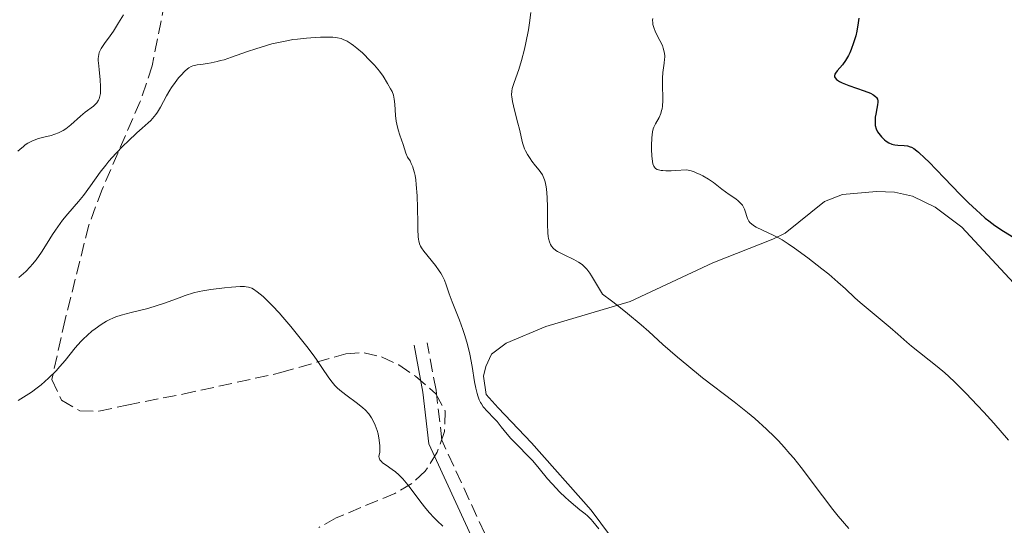
# Model space of a CAD drawing. Units: metres. Extents: x 651336 to 654789, y 4750920 to 4753307.
# Drawn here: x 652242 to 652371, y 4751824 to 4751890 of the extents above; entities that cross this region are included whole.
import ezdxf

# ---------------------------------------------------------------- set-up
doc = ezdxf.new("R2010")
doc.units = ezdxf.units.M
doc.header["$MEASUREMENT"] = 0
doc.linetypes.add('DGN Style 3', pattern=[2.435890702152634, 1.739921930109024, -0.6959687720436097])
for name, color, linetype, lineweight in [('Camino', 7, 'DGN Style 3', 0), ('Curva de nivel directora', 30, 'Continuous', 30), ('Curva de nivel intermedia', 30, 'Continuous', 0), ('Línea de cambio de uso (parcela vista)', 92, 'Continuous', 0), ('Margen derecho', 7, 'Continuous', 0), ('Zona arbolada', 92, 'DGN Style 3', 0)]:
    doc.layers.add(name, color=color, linetype=linetype, lineweight=lineweight)

msp = doc.modelspace()

# ---------------------------------------------------------------- linework, layer by layer
at = {"layer": 'Camino', "color": 7, "linetype": 'DGN Style 3', "lineweight": 0}
msp.add_polyline3d([(652346.0599999987, 4751768.670000001, 924.6799999999931), (652324.1499999972, 4751794.270000001, 927.8699999999953), (652312.1099999986, 4751810.000000002, 929.3399999999965), (652302.7800000012, 4751822.630000004, 931.0899999999965), (652297.1499999985, 4751834.87, 932.529999999999), (652296.3799999995, 4751841.470000001, 933.1600000000036), (652295.2100000007, 4751847.690000001, 933.529999999999)], dxfattribs=at)
at = {"layer": 'Curva de nivel directora', "color": 30, "linetype": 'Continuous', "lineweight": 30, "elevation": 950.0000000000002, "flags": 128}
for points in [[(652351.9599999996, 4751890.340000001), (652351.9100000004, 4751889.710000004), (652351.7099999993, 4751888.630000001), (652351.5599999995, 4751888.020000001), (652351.2899999992, 4751887.090000001), (652350.9699999995, 4751886.189999999), (652350.7900000006, 4751885.780000002), (652350.5999999985, 4751885.4), (652350.2099999995, 4751884.75), (652349.8200000006, 4751884.210000002), (652349.1399999987, 4751883.390000002), (652348.9199999997, 4751883.100000001), (652348.8399999993, 4751882.960000002), (652348.7799999989, 4751882.760000001), (652348.79, 4751882.630000002), (652348.8599999994, 4751882.470000001), (652349.0400000005, 4751882.27), (652349.1799999991, 4751882.170000001)], [(652349.1799999991, 4751882.170000001), (652349.4499999996, 4751882.01), (652349.8000000004, 4751881.84), (652350.6799999988, 4751881.490000002), (652352.6700000004, 4751880.78), (652353.4900000007, 4751880.45), (652353.7999999991, 4751880.289999999), (652353.9600000001, 4751880.190000001), (652354.2199999995, 4751879.990000002), (652354.3099999988, 4751879.890000002), (652354.4299999995, 4751879.689999999), (652354.4699999997, 4751879.460000002), (652354.4699999997, 4751879.300000001), (652354.4299999995, 4751878.930000001), (652354.329999999, 4751878.440000001), (652354.1999999993, 4751877.689999999), (652354.1399999988, 4751877.310000001), (652354.11, 4751876.750000001), (652354.11, 4751876.480000001), (652354.1399999988, 4751876.240000002), (652354.2599999995, 4751875.789999999), (652354.4400000006, 4751875.4), (652354.5999999995, 4751875.160000001), (652354.9599999993, 4751874.730000001), (652355.3700000005, 4751874.350000001), (652355.5800000007, 4751874.180000001), (652355.9299999992, 4751873.960000001), (652356.3000000003, 4751873.789999999), (652356.4999999994, 4751873.730000001), (652356.7000000004, 4751873.680000001), (652357.1099999994, 4751873.630000004), (652357.9499999998, 4751873.580000001), (652358.3599999989, 4751873.529999999), (652358.7199999989, 4751873.440000001), (652358.9099999988, 4751873.36), (652359.2300000007, 4751873.180000001), (652359.6199999995, 4751872.900000001), (652359.8399999986, 4751872.710000002), (652360.67, 4751871.949999999), (652361.1999999998, 4751871.430000001), (652363.2099999993, 4751869.33), (652365.3199999993, 4751867.15), (652366.3899999999, 4751866.08), (652367.4299999992, 4751865.09), (652367.9199999988, 4751864.640000001), (652368.6099999994, 4751864.039999999), (652369.0499999998, 4751863.680000001), (652369.8700000001, 4751863.070000002), (652370.980000001, 4751862.32), (652372.9399999991, 4751861.140000001)]]:
    msp.add_lwpolyline(points, dxfattribs=at)
at = {"layer": 'Curva de nivel intermedia', "color": 30, "linetype": 'Continuous', "lineweight": 0, "flags": 128}
for points, elevation in [([(652308.8400000007, 4751891.08), (652308.6600000019, 4751889.699999999), (652308.5200000011, 4751888.789999999), (652308.2100000004, 4751887.100000001), (652308.0200000004, 4751886.259999999), (652307.6400000004, 4751884.779999999), (652307.2600000005, 4751883.59), (652306.6500000004, 4751881.859999998), (652306.4100000011, 4751881.069999999), (652306.3500000007, 4751880.73), (652306.3200000017, 4751880.230000001), (652306.3399999995, 4751879.970000001), (652306.4300000012, 4751879.380000002), (652306.6900000004, 4751878.239999999), (652307.1399999997, 4751876.539999999), (652307.3400000009, 4751875.749999999), (652307.7600000012, 4751873.930000001), (652307.9199999998, 4751873.42), (652308.0200000004, 4751873.17), (652308.1400000011, 4751872.91), (652308.4200000005, 4751872.390000001), (652308.7400000001, 4751871.869999999), (652308.9800000016, 4751871.529999999), (652309.4700000011, 4751870.91), (652309.9500000017, 4751870.349999999), (652310.1799999997, 4751870.060000001), (652310.3899999997, 4751869.720000001), (652310.4900000002, 4751869.529999998), (652310.6600000003, 4751869.089999998), (652310.7300000016, 4751868.829999999), (652310.8200000012, 4751868.4), (652310.9000000015, 4751867.899999999), (652310.990000001, 4751866.75), (652311.0300000012, 4751865.51), (652311.0500000013, 4751863.239999999), (652311.0900000016, 4751862.119999999), (652311.1299999995, 4751861.63), (652311.1800000009, 4751861.369999998), (652311.2900000005, 4751860.949999998), (652311.4500000014, 4751860.57), (652311.560000001, 4751860.38), (652311.8, 4751860.099999999), (652312.1399999999, 4751859.819999999), (652312.3600000012, 4751859.67), (652312.6200000005, 4751859.52), (652313.2100000004, 4751859.220000001), (652314.5200000004, 4751858.599999999), (652315.1300000005, 4751858.270000001), (652315.6, 4751857.949999998), (652315.8300000001, 4751857.749999999), (652316.19, 4751857.359999998), (652316.6000000013, 4751856.810000001), (652316.8300000015, 4751856.46), (652317.2300000016, 4751855.82), (652318.2500000009, 4751854.059999999), (652319.4600000001, 4751853.17), (652320.2100000011, 4751852.600000001), (652321.5700000002, 4751851.529999999), (652323.3400000003, 4751850.050000002), (652324.3700000008, 4751849.140000001), (652326.2200000016, 4751847.470000001), (652328.1500000004, 4751845.769999999), (652329.3399999996, 4751844.759999999), (652331.4400000006, 4751843.06), (652335.6000000003, 4751839.92), (652337.3400000016, 4751838.529999999), (652338.3099999994, 4751837.710000001), (652339.8400000005, 4751836.34), (652340.8799999999, 4751835.33), (652341.4000000006, 4751834.800000001), (652342.1600000006, 4751833.970000001), (652342.9200000005, 4751833.100000001), (652343.41, 4751832.51), (652344.3800000001, 4751831.289999999), (652347.1800000007, 4751827.560000001), (652348.570000001, 4751825.76), (652349.2700000008, 4751824.899999999), (652350.6699999999, 4751823.27)], 940), ([(652252.0200000001, 4751884.070000002), (652251.9700000011, 4751884.75), (652251.9700000011, 4751885.039999999), (652252.0300000013, 4751885.529999998), (652252.1000000006, 4751885.819999998), (652252.1699999999, 4751886), (652252.350000001, 4751886.349999999), (652252.7700000012, 4751886.99), (652253.5300000012, 4751888.009999999), (652253.9600000003, 4751888.630000001), (652254.6300000009, 4751889.71), (652255.2800000013, 4751890.77)], 940), ([(652324.8700000015, 4751890.269999999), (652324.8600000002, 4751890.05), (652324.8700000015, 4751889.719999999), (652324.9000000005, 4751889.5), (652325.01, 4751889.09), (652325.2500000015, 4751888.49), (652325.8200000013, 4751887.380000001), (652326.1400000011, 4751886.720000001), (652326.2599999995, 4751886.390000001), (652326.3800000001, 4751885.91), (652326.4500000017, 4751885.430000001), (652326.4500000017, 4751885.180000001), (652326.4400000006, 4751884.929999999), (652326.3800000001, 4751884.399999999), (652326.2100000003, 4751883.179999999), (652326.1600000011, 4751882.449999998), (652326.1800000012, 4751881.220000001), (652326.2100000003, 4751880.07), (652326.2100000003, 4751879.509999999), (652326.1600000011, 4751878.74), (652326.1000000008, 4751878.4), (652326.0500000016, 4751878.179999999), (652325.9199999997, 4751877.789999999), (652325.7000000007, 4751877.27), (652325.2500000015, 4751876.46), (652325.0300000003, 4751876.02), (652324.9500000018, 4751875.789999999), (652324.8500000013, 4751875.390000001), (652324.7599999997, 4751874.59), (652324.7100000004, 4751873.599999999), (652324.7100000004, 4751873.050000002), (652324.7400000017, 4751872.230000001), (652324.8300000012, 4751871.480000001), (652324.9000000005, 4751871.17), (652325.0200000012, 4751870.859999998), (652325.0999999995, 4751870.73), (652325.2600000004, 4751870.56), (652325.4800000016, 4751870.439999999), (652325.6300000015, 4751870.390000001), (652325.9900000013, 4751870.32), (652326.2000000014, 4751870.289999999), (652326.5900000003, 4751870.269999999), (652327.3000000011, 4751870.269999999), (652327.88, 4751870.289999999), (652329.3200000017, 4751870.380000001), (652329.9299999997, 4751870.249999999), (652330.3299999997, 4751870.119999999), (652330.5900000012, 4751870.019999999), (652331.100000001, 4751869.789999999), (652331.480000001, 4751869.600000001), (652332.1900000017, 4751869.17), (652332.850000001, 4751868.720000001), (652333.9800000021, 4751867.859999999), (652334.9400000009, 4751867.159999999), (652335.8000000014, 4751866.569999999), (652336.11, 4751866.34), (652336.480000001, 4751865.99), (652336.670000001, 4751865.749999999), (652336.7800000005, 4751865.579999999), (652336.9500000003, 4751865.239999999), (652337.0800000001, 4751864.83), (652337.2300000021, 4751864.279999998), (652337.3200000013, 4751864.01), (652337.5100000014, 4751863.659999999), (652337.6400000011, 4751863.489999999), (652337.9100000014, 4751863.239999999), (652338.2600000001, 4751862.98), (652338.4800000014, 4751862.859999999), (652339.3100000008, 4751862.449999998), (652340.7200000011, 4751861.8), (652341.5000000012, 4751861.399999999), (652341.8900000001, 4751861.180000001), (652342.7000000015, 4751860.680000001)], 945.0000000000002), ([(652274.0999999993, 4751886.739999999), (652274.8100000002, 4751886.930000001), (652275.8899999997, 4751887.189999999), (652277.0000000006, 4751887.399999999), (652277.5700000006, 4751887.5), (652278.1600000006, 4751887.58), (652279.3300000018, 4751887.71), (652280.4699999995, 4751887.800000002), (652281.1800000004, 4751887.83), (652282.4100000019, 4751887.84), (652282.7899999997, 4751887.819999999), (652283.4199999999, 4751887.75), (652283.9100000019, 4751887.640000001), (652284.1900000012, 4751887.529999998), (652284.7000000008, 4751887.279999998), (652285.2300000006, 4751886.939999999), (652285.5099999999, 4751886.739999999), (652285.9500000002, 4751886.390000001), (652286.6900000002, 4751885.749999999), (652287.7699999998, 4751884.690000001), (652288.2999999993, 4751884.130000001), (652288.9600000011, 4751883.36), (652289.4100000003, 4751882.720000001), (652290.0000000005, 4751881.720000001), (652290.4100000017, 4751881.060000001), (652290.6100000006, 4751880.67), (652290.7699999993, 4751880.210000001), (652290.8400000008, 4751879.939999998), (652290.880000001, 4751879.659999998), (652290.9500000003, 4751879.010000001), (652291.0500000009, 4751877.550000001), (652291.1600000004, 4751876.779999999), (652291.2300000021, 4751876.390000001), (652291.4199999997, 4751875.650000001), (652291.640000001, 4751874.940000001), (652292.0600000012, 4751873.74), (652292.4299999999, 4751872.570000002), (652292.6500000014, 4751872.079999999), (652292.9599999997, 4751871.560000001), (652293.1299999997, 4751871.220000001), (652293.3100000008, 4751870.81), (652293.3900000011, 4751870.57), (652293.5499999998, 4751870), (652293.6200000015, 4751869.660000001), (652293.7100000008, 4751869.100000001), (652293.7900000013, 4751868.449999999), (652293.8800000006, 4751866.980000001), (652293.9299999998, 4751865.4), (652293.9700000001, 4751863.409999999), (652293.9900000002, 4751862.58), (652294.0400000016, 4751861.63), (652294.0900000008, 4751861.259999999), (652294.1199999999, 4751861.050000001), (652294.2200000006, 4751860.680000001), (652294.3600000013, 4751860.36), (652294.4800000018, 4751860.159999999), (652294.7800000014, 4751859.73), (652296.3000000013, 4751857.84), (652296.7999999998, 4751857.15), (652297.0099999999, 4751856.819999999), (652297.2000000001, 4751856.5), (652297.4800000016, 4751855.890000001), (652297.7000000007, 4751855.3), (652297.9599999998, 4751854.509999998), (652298.1000000007, 4751854.090000001), (652298.4900000019, 4751853.069999999), (652299.130000001, 4751851.52), (652299.4599999996, 4751850.659999999), (652299.9100000011, 4751849.430000001), (652300.1200000013, 4751848.779999999), (652300.4200000007, 4751847.77), (652300.7000000002, 4751846.73), (652300.8200000009, 4751846.189999999), (652301.1300000015, 4751844.57), (652301.4600000002, 4751842.55), (652301.620000001, 4751841.699999998), (652301.780000002, 4751840.999999999), (652301.8700000015, 4751840.689999999), (652302.0700000003, 4751840.160000001), (652302.2200000001, 4751839.850000001), (652302.3400000008, 4751839.649999999), (652302.6000000001, 4751839.269999999), (652303.1600000011, 4751838.640000001), (652304.0000000015, 4751837.77), (652304.4100000006, 4751837.329999999), (652304.9600000004, 4751836.649999999), (652305.7400000005, 4751835.659999999), (652306.2200000011, 4751835.100000001), (652307.1200000019, 4751834.170000001), (652308.4500000018, 4751832.829999999), (652309.0900000011, 4751832.149999999), (652309.9500000017, 4751831.15), (652311.0500000013, 4751829.81), (652311.6500000004, 4751829.13), (652312.6699999997, 4751828.07), (652313.3800000005, 4751827.390000002), (652313.8499999997, 4751826.970000001), (652314.7300000006, 4751826.210000001), (652315.3099999994, 4751825.750000001), (652315.9800000021, 4751825.21), (652316.2999999997, 4751824.930000001)], 935.0000000000002), ([(652241.5100000004, 4751856.27), (652241.8400000011, 4751856.509999999), (652242.4300000012, 4751857.05), (652243.0300000003, 4751857.67), (652243.3299999998, 4751858.009999999), (652243.7900000003, 4751858.59), (652244.500000001, 4751859.59), (652245.240000001, 4751860.77), (652245.9500000017, 4751861.909999999), (652246.3300000017, 4751862.49), (652246.9500000008, 4751863.359999999), (652247.2700000004, 4751863.78), (652247.9600000011, 4751864.609999999), (652249.3600000005, 4751866.23), (652250.0199999998, 4751867.039999999), (652250.9299999995, 4751868.289999999), (652252.2000000012, 4751870.069999999), (652252.9500000001, 4751871.02), (652253.3700000002, 4751871.519999998), (652254.2900000011, 4751872.539999999), (652255.25, 4751873.529999999), (652255.8800000005, 4751874.149999999), (652257.0400000004, 4751875.249999999), (652257.7600000001, 4751875.890000001), (652258.5400000003, 4751876.579999999), (652258.8799999999, 4751876.9), (652259.3300000015, 4751877.399999999), (652259.5400000016, 4751877.679999998), (652259.7500000016, 4751877.980000001), (652260.1500000019, 4751878.65), (652260.9600000009, 4751880.13), (652261.380000001, 4751880.859999999), (652261.6100000013, 4751881.220000001), (652262.0700000017, 4751881.880000001), (652262.53, 4751882.470000001), (652262.8200000006, 4751882.810000001), (652263.3600000015, 4751883.38), (652263.7000000012, 4751883.680000001), (652263.86, 4751883.800000001), (652264.1799999997, 4751883.98), (652264.4099999998, 4751884.06), (652264.9500000007, 4751884.180000001), (652265.4700000016, 4751884.25), (652266.3200000009, 4751884.369999998), (652266.8000000014, 4751884.449999998), (652267.6100000006, 4751884.619999998), (652268.0599999998, 4751884.739999999), (652268.5200000004, 4751884.869999999), (652269.5000000015, 4751885.189999999), (652271.6000000003, 4751885.929999999), (652272.6799999999, 4751886.3), (652274.0999999993, 4751886.739999999)], 935.0000000000002), ([(652241.3899999997, 4751872.83), (652241.6600000003, 4751873.09), (652242.1299999995, 4751873.480000001), (652242.3600000021, 4751873.659999999), (652242.7000000017, 4751873.890000001), (652243.2400000005, 4751874.17), (652243.5199999998, 4751874.300000001), (652244.120000001, 4751874.5), (652244.7900000016, 4751874.679999999), (652245.7599999994, 4751874.92), (652246.2500000012, 4751875.069999999), (652246.7499999997, 4751875.26), (652246.990000001, 4751875.369999999), (652247.350000001, 4751875.56), (652247.7000000018, 4751875.779999998), (652248.3800000013, 4751876.300000002), (652249.6300000009, 4751877.449999998), (652250.2300000021, 4751877.970000001), (652251.3200000006, 4751878.779999998), (652251.6300000013, 4751879.06), (652251.7600000009, 4751879.210000002), (652251.9900000012, 4751879.539999999), (652252.0800000007, 4751879.730000001), (652252.1900000002, 4751880.060000001), (652252.2500000005, 4751880.439999999), (652252.2800000017, 4751880.720000001), (652252.2800000017, 4751881.310000001), (652252.2200000014, 4751882.27), (652252.0800000007, 4751883.519999999), (652252.0200000001, 4751884.070000002)], 940), ([(652342.7000000015, 4751860.680000001), (652343.5300000008, 4751860.119999998), (652345.2800000008, 4751858.84), (652347.1200000005, 4751857.4), (652348.0200000012, 4751856.67), (652349.2200000016, 4751855.65), (652350.2200000007, 4751854.75), (652351.4600000011, 4751853.59), (652352.1699999997, 4751852.949999998), (652356.1000000014, 4751849.689999999), (652357.1100000017, 4751848.8), (652358.2699999996, 4751847.760000001), (652358.8799999997, 4751847.230000001), (652362.2900000006, 4751844.550000001), (652363.3000000009, 4751843.71), (652363.8100000005, 4751843.25), (652364.6200000019, 4751842.49), (652366.0400000013, 4751841.07), (652367.5700000002, 4751839.449999998), (652368.4100000005, 4751838.539999999), (652369.7100000014, 4751837.099999999), (652371.6400000004, 4751834.880000001)], 945.0000000000002), ([(652241.4400000012, 4751840.09), (652243.1700000011, 4751841.199999998), (652243.9500000011, 4751841.759999999), (652244.4400000006, 4751842.15), (652245.4199999997, 4751843.02), (652246.4099999999, 4751844.01), (652246.9100000005, 4751844.539999999), (652247.6200000013, 4751845.359999999), (652248.9400000002, 4751847.029999999), (652249.6799999999, 4751847.859999998), (652249.9600000017, 4751848.140000001), (652250.5400000005, 4751848.679999999), (652251.1399999995, 4751849.189999999), (652251.5500000007, 4751849.509999998), (652252.3300000009, 4751850.069999999), (652253.0400000017, 4751850.519999999), (652253.4000000015, 4751850.710000001), (652253.9700000016, 4751850.960000001), (652254.2799999999, 4751851.08), (652254.9900000007, 4751851.300000001), (652256.2900000016, 4751851.649999999), (652258.300000001, 4751852.15), (652259.3300000015, 4751852.439999999), (652260.7999999999, 4751852.939999999), (652262.5900000003, 4751853.599999999), (652263.3900000006, 4751853.890000001), (652264.5000000015, 4751854.229999999), (652265.2200000011, 4751854.399999999), (652265.7100000007, 4751854.499999999), (652266.7700000001, 4751854.679999998), (652268.5700000017, 4751854.910000001), (652269.4700000002, 4751854.989999999), (652270.6399999993, 4751855.060000001), (652271.1800000002, 4751855.060000001), (652271.4100000004, 4751855.039999999), (652271.7200000011, 4751854.980000001), (652271.8700000008, 4751854.939999999), (652272.1600000013, 4751854.83), (652272.3800000005, 4751854.71), (652272.85, 4751854.390000001), (652273.6299999999, 4751853.739999999), (652274.0900000003, 4751853.310000001), (652274.8600000015, 4751852.539999999), (652275.750000001, 4751851.59), (652276.2300000016, 4751851.039999999), (652277.270000001, 4751849.83), (652278.7100000004, 4751848.06), (652279.4000000011, 4751847.17), (652280.350000001, 4751845.909999999), (652280.7700000014, 4751845.330000001), (652281.4599999997, 4751844.31), (652282.2000000018, 4751843.199999998), (652282.5500000005, 4751842.720000001), (652282.9000000014, 4751842.269999999), (652283.0900000016, 4751842.060000001), (652283.4000000021, 4751841.75), (652283.7400000019, 4751841.439999999), (652284.4999999995, 4751840.84)], 930), ([(652284.4999999995, 4751840.84), (652286.0700000009, 4751839.689999999), (652286.7599999993, 4751839.140000001), (652287.0499999999, 4751838.869999999), (652287.5300000005, 4751838.34), (652287.8900000004, 4751837.829999999), (652288.0800000003, 4751837.499999999), (652288.3799999999, 4751836.849999998), (652288.6200000013, 4751836.16), (652288.7500000009, 4751835.710000001), (652288.9200000007, 4751834.869999998), (652289.0100000004, 4751834.119999999), (652289.0100000004, 4751833.769999998), (652288.9700000001, 4751833.300000001), (652288.8800000006, 4751832.749999999), (652288.8899999994, 4751832.57), (652288.99, 4751832.3), (652289.0599999994, 4751832.21), (652289.1900000012, 4751832.060000001), (652289.360000001, 4751831.910000001), (652289.8200000017, 4751831.58), (652290.5999999995, 4751831.039999999), (652291.0399999997, 4751830.71), (652291.4800000001, 4751830.33), (652291.7000000014, 4751830.119999998), (652292.020000001, 4751829.779999998), (652292.6600000003, 4751829.019999999), (652294.54, 4751826.499999999), (652294.8600000018, 4751826.109999998), (652295.49, 4751825.359999999), (652296.1200000005, 4751824.689999999), (652296.5200000004, 4751824.279999999), (652297.2900000016, 4751823.59)], 930), ([(652316.2999999997, 4751824.930000001), (652316.7700000012, 4751824.470000001), (652317.0199999993, 4751824.199999999), (652317.8000000016, 4751823.23)], 935.0000000000002)]:
    msp.add_lwpolyline(points, dxfattribs=dict(at, elevation=elevation))
at = {"layer": 'Línea de cambio de uso (parcela vista)', "color": 92, "linetype": 'Continuous', "lineweight": 0}
msp.add_polyline3d([(652332.0199999996, 4751805.180000001, 933.0800000000017), (652316.7599999999, 4751825.699999999, 934.3800000000047), (652308.9500000002, 4751834.52, 934.7599999999949), (652304.5700000003, 4751839.140000001, 934.279999999999), (652302.9800000006, 4751840.869999999, 934.7599999999949), (652302.6100000005, 4751843.289999999, 935.0700000000071), (652302.9100000003, 4751844.58, 935.2299999999959), (652303.6699999999, 4751846.16, 935.4700000000012), (652305.6100000005, 4751847.619999999, 936.1300000000047), (652310.8300000001, 4751849.800000001, 938.3300000000017), (652321.9100000003, 4751853.109999999, 939.5200000000042), (652332.79, 4751858.16, 943.1100000000006), (652340.6799999997, 4751861.27, 944.6600000000036), (652342.2800000003, 4751862.060000001, 945.0099999999949), (652347.4800000006, 4751866.25, 946.679999999993), (652349.8399999999, 4751867.140000001, 946.8899999999995), (652354.2999999998, 4751867.539999999, 946.9199999999984), (652356.6799999997, 4751867.460000001, 947.679999999993), (652359.04, 4751866.949999999, 948.4900000000052), (652362.0300000003, 4751865.51, 948.6300000000047), (652365.5099999999, 4751862.850000001, 948.5800000000017), (652372.3200000003, 4751855.529999999, 948.0599999999978)], dxfattribs=at)
at = {"layer": 'Margen derecho', "color": 7, "linetype": 'Continuous', "lineweight": 0}
msp.add_polyline3d([(652344.730000001, 4751767.540000002, 924.6399999999995), (652322.7899999983, 4751793.170000001, 927.8399999999967), (652310.7099999993, 4751808.950000001, 929.3099999999977), (652301.2700000001, 4751821.74, 931.0800000000019), (652295.4499999997, 4751834.390000002, 932.5599999999978), (652294.6600000008, 4751841.2, 933.2100000000064), (652293.4999999984, 4751847.36, 933.5800000000017)], dxfattribs=at)
at = {"layer": 'Zona arbolada', "color": 92, "linetype": 'DGN Style 3', "lineweight": 0}
msp.add_polyline3d([(652260.6900000004, 4751892.369999999, 940.8899999999995), (652259.0700000003, 4751884.07, 940.1300000000047), (652257.4900000002, 4751879.390000001, 939.9199999999984), (652252.4600000001, 4751867.82, 939.5599999999978), (652250.7300000006, 4751863.109999999, 939.3500000000058), (652247.6100000005, 4751850.74, 938.5399999999937), (652245.8700000001, 4751842.850000001, 938.3800000000047), (652247.1299999999, 4751840.130000001, 938.3800000000047), (652249.5599999997, 4751838.75, 938.1499999999943), (652252.0599999997, 4751838.689999999, 937.779999999999), (652255.7400000002, 4751839.49, 937.4199999999984), (652263.0800000001, 4751840.930000001, 937.5700000000071), (652275.9900000002, 4751843.75, 938.3800000000047), (652284.54, 4751846.24, 939.3300000000017), (652286.9100000003, 4751846.369999999, 939.1499999999943), (652289.2199999997, 4751845.84, 938.5200000000042), (652291.4800000006, 4751844.76, 937.6900000000023), (652293.6600000003, 4751843.289999999, 936.929999999993), (652296.3600000005, 4751840.970000001, 936.4700000000012), (652297.5800000001, 4751838.710000001, 936.6000000000058), (652297.4900000002, 4751836.01, 936.8999999999943), (652296.5300000003, 4751833.300000001, 937.2200000000012), (652294.9699999997, 4751830.789999999, 937.4199999999984), (652293.2199999997, 4751829.189999999, 937.5200000000042), (652290.9800000006, 4751827.890000001, 937.6600000000036), (652283.2400000002, 4751824.66, 937.8500000000058), (652280.9699999997, 4751823.4, 937.6699999999984)], dxfattribs=at)

doc.saveas('drawing.dxf')
